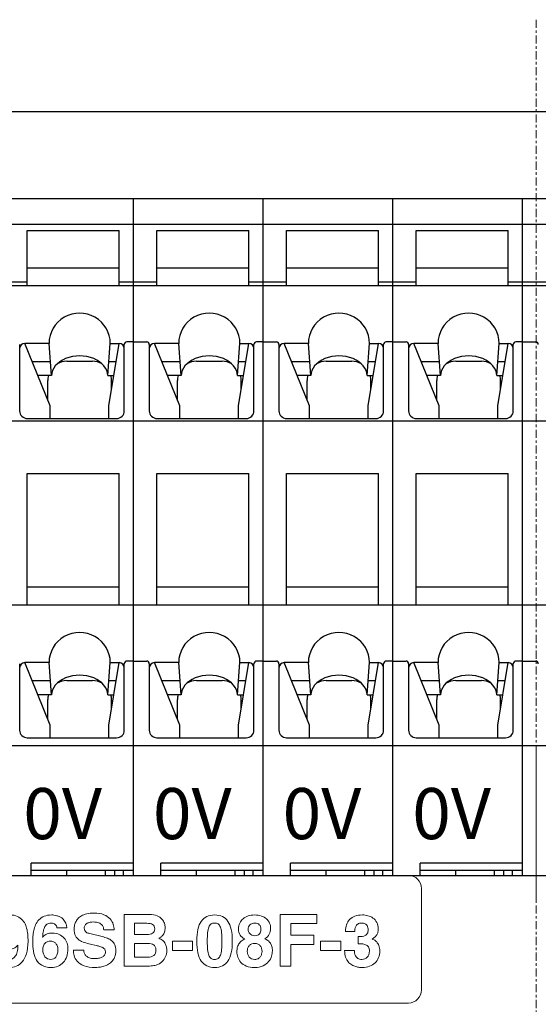
# Model space of a CAD drawing. Extents: x 146 to 320, y 45 to 174.
# Drawn here: x 171 to 192, y 65 to 104 of the extents above; entities that cross this region are included whole.
import ezdxf

# ---------------------------------------------------------------- set-up
doc = ezdxf.new("R2010")
doc.units = 0
doc.header["$LTSCALE"] = 0.1
doc.header["$MEASUREMENT"] = 0
doc.linetypes.add('CENTER', pattern=[50.8, 31.75, -6.35, 6.35, -6.35])
doc.layers.get('0').update_dxf_attribs({"linetype": 'CONTINUOUS'})
doc.layers.add('1', color=7, linetype='CONTINUOUS')
doc.layers.add('_U+30EC_U+30A4_U+30E4_U+30FC 1', color=10, linetype='CONTINUOUS')
doc.layers.add('中心線', color=1, linetype='CENTER', lineweight=13)
doc.layers.add('外形線', color=3, linetype='CONTINUOUS', lineweight=25)

msp = doc.modelspace()

# ---------------------------------------------------------------- linework, layer by layer
at = {"color": 7}
for p, q in [((185.725, 70.509), (186.965, 70.509)), ((185.725, 70.509), (187.615, 70.509)), ((186.965, 70.509), (188.265, 70.509)), ((188.265, 70.509), (189.505, 70.509))]:
    msp.add_line(p, q, dxfattribs=at)
at = {"layer": '1', "color": 7, "linetype": 'Continuous'}
for p, q in [((170.555, 97.009), (175.635, 97.009)), ((175.635, 97.009), (175.635, 70.509)), ((175.635, 97.009), (180.715, 97.009)), ((180.715, 97.009), (180.715, 70.509)), ((180.715, 97.009), (185.795, 97.009)), ((185.795, 97.009), (185.795, 70.509)), ((185.795, 97.009), (190.875, 97.009)), ((190.875, 97.009), (190.875, 70.509)), ((190.875, 97.009), (195.955, 97.009)), ((170.555, 96.009), (175.635, 96.009)), ((175.635, 96.009), (180.715, 96.009)), ((180.715, 96.009), (185.795, 96.009)), ((185.795, 96.009), (190.875, 96.009)), ((190.875, 96.009), (195.955, 96.009)), ((171.485, 93.6), (171.485, 95.761)), ((171.485, 95.761), (175.085, 95.761)), ((175.085, 93.6), (175.085, 95.761)), ((176.565, 93.6), (176.565, 95.761)), ((176.565, 95.761), (180.165, 95.761)), ((180.165, 93.6), (180.165, 95.761)), ((181.645, 93.6), (181.645, 95.761)), ((181.645, 95.761), (185.245, 95.761)), ((185.245, 93.6), (185.245, 95.761)), ((186.725, 93.6), (186.725, 95.761)), ((186.725, 95.761), (190.325, 95.761)), ((190.325, 93.6), (190.325, 95.761)), ((171.485, 94.297), (175.085, 94.297)), ((176.565, 94.297), (180.165, 94.297)), ((181.645, 94.297), (185.245, 94.297)), ((186.725, 94.297), (190.325, 94.297)), ((170.555, 93.742), (171.485, 93.742)), ((175.085, 93.742), (175.635, 93.742)), ((175.635, 93.742), (176.565, 93.742)), ((180.165, 93.742), (180.715, 93.742)), ((180.715, 93.742), (181.645, 93.742)), ((185.245, 93.742), (185.795, 93.742)), ((185.795, 93.742), (186.725, 93.742)), ((190.325, 93.742), (190.875, 93.742)), ((190.875, 93.742), (191.805, 93.742)), ((170.555, 93.6), (175.635, 93.6)), ((175.635, 93.6), (180.715, 93.6)), ((180.715, 93.6), (185.795, 93.6)), ((185.795, 93.6), (190.875, 93.6)), ((190.875, 93.6), (195.955, 93.6)), ((175.635, 91.396), (175.385, 91.396)), ((175.635, 91.396), (176.165, 91.396)), ((180.715, 91.396), (180.465, 91.396)), ((180.715, 91.396), (181.245, 91.396)), ((185.795, 91.396), (185.545, 91.396)), ((185.795, 91.396), (186.325, 91.396)), ((190.875, 91.396), (190.625, 91.396)), ((190.875, 91.396), (191.405, 91.396)), ((171.185, 91.296), (171.185, 88.693)), ((172.335, 91.338), (171.385, 91.338)), ((172.385, 88.892), (171.385, 91.338)), ((172.435, 90.073), (172.335, 91.338)), ((174.635, 90.073), (174.735, 91.338)), ((174.685, 88.892), (175.085, 91.338)), ((174.735, 91.338), (175.085, 91.338)), ((175.285, 88.693), (175.285, 91.296)), ((176.265, 91.296), (176.265, 88.693)), ((177.415, 91.338), (176.465, 91.338)), ((177.465, 88.892), (176.465, 91.338)), ((177.515, 90.073), (177.415, 91.338)), ((179.715, 90.073), (179.815, 91.338)), ((179.765, 88.892), (180.165, 91.338)), ((179.815, 91.338), (180.165, 91.338)), ((180.365, 88.693), (180.365, 91.296)), ((181.345, 91.296), (181.345, 88.693)), ((182.495, 91.338), (181.545, 91.338)), ((182.545, 88.892), (181.545, 91.338)), ((182.595, 90.073), (182.495, 91.338)), ((184.795, 90.073), (184.895, 91.338)), ((184.845, 88.892), (185.245, 91.338)), ((184.895, 91.338), (185.245, 91.338)), ((185.445, 88.693), (185.445, 91.296)), ((186.425, 91.296), (186.425, 88.693)), ((187.575, 91.338), (186.625, 91.338)), ((187.625, 88.892), (186.625, 91.338)), ((187.675, 90.073), (187.575, 91.338)), ((189.875, 90.073), (189.975, 91.338)), ((189.925, 88.892), (190.325, 91.338)), ((189.975, 91.338), (190.325, 91.338)), ((190.525, 88.693), (190.525, 91.296)), ((171.675, 90.63), (172.391, 90.63)), ((173.035, 90.636), (174.035, 90.636)), ((174.68, 90.63), (174.97, 90.63)), ((176.755, 90.63), (177.471, 90.63)), ((178.115, 90.636), (179.115, 90.636)), ((179.76, 90.63), (180.05, 90.63)), ((181.835, 90.63), (182.551, 90.63)), ((183.195, 90.636), (184.195, 90.636)), ((184.84, 90.63), (185.13, 90.63)), ((186.915, 90.63), (187.631, 90.63)), ((188.275, 90.636), (189.275, 90.636)), ((189.92, 90.63), (190.21, 90.63)), ((172.435, 90.073), (171.903, 90.073)), ((172.285, 89.136), (172.285, 89.886)), ((174.635, 90.073), (174.879, 90.073)), ((174.785, 89.503), (174.785, 89.886)), ((177.515, 90.073), (176.983, 90.073)), ((177.365, 89.136), (177.365, 89.886)), ((179.715, 90.073), (179.959, 90.073)), ((179.865, 89.503), (179.865, 89.886)), ((182.595, 90.073), (182.063, 90.073)), ((182.445, 89.136), (182.445, 89.886)), ((184.795, 90.073), (185.039, 90.073)), ((184.945, 89.503), (184.945, 89.886)), ((187.675, 90.073), (187.143, 90.073)), ((187.525, 89.136), (187.525, 89.886)), ((189.875, 90.073), (190.119, 90.073)), ((190.025, 89.503), (190.025, 89.886)), ((172.385, 88.393), (172.385, 88.892)), ((174.685, 88.393), (174.685, 88.892)), ((177.465, 88.393), (177.465, 88.892)), ((179.765, 88.393), (179.765, 88.892)), ((182.545, 88.393), (182.545, 88.892)), ((184.845, 88.393), (184.845, 88.892)), ((187.625, 88.393), (187.625, 88.892)), ((189.925, 88.393), (189.925, 88.892)), ((170.555, 88.309), (175.635, 88.309)), ((171.485, 88.393), (174.985, 88.393)), ((175.635, 88.309), (180.715, 88.309)), ((176.565, 88.393), (180.065, 88.393)), ((180.715, 88.309), (185.795, 88.309)), ((181.645, 88.393), (185.145, 88.393)), ((185.795, 88.309), (190.875, 88.309)), ((186.725, 88.393), (190.225, 88.393)), ((190.875, 88.309), (195.955, 88.309)), ((171.485, 86.246), (175.085, 86.246)), ((171.485, 81.101), (171.485, 86.246)), ((175.085, 81.101), (175.085, 86.246)), ((176.565, 86.246), (180.165, 86.246)), ((176.565, 81.101), (176.565, 86.246)), ((180.165, 81.101), (180.165, 86.246)), ((181.645, 86.246), (185.245, 86.246)), ((181.645, 81.101), (181.645, 86.246)), ((185.245, 81.101), (185.245, 86.246)), ((186.725, 86.246), (190.325, 86.246)), ((186.725, 81.101), (186.725, 86.246)), ((190.325, 81.101), (190.325, 86.246)), ((171.485, 81.809), (175.085, 81.809)), ((176.565, 81.809), (180.165, 81.809)), ((181.645, 81.809), (185.245, 81.809)), ((186.725, 81.809), (190.325, 81.809)), ((170.555, 81.101), (175.635, 81.101)), ((175.635, 81.101), (180.715, 81.101)), ((180.715, 81.101), (185.795, 81.101)), ((185.795, 81.101), (190.875, 81.101)), ((190.875, 81.101), (195.955, 81.101)), ((171.185, 78.796), (171.185, 76.194)), ((172.335, 78.838), (171.385, 78.838)), ((172.385, 76.392), (171.385, 78.838)), ((172.435, 77.573), (172.335, 78.838)), ((174.635, 77.573), (174.735, 78.838)), ((174.685, 76.392), (175.085, 78.838)), ((174.735, 78.838), (175.085, 78.838)), ((175.285, 76.194), (175.285, 78.796)), ((175.635, 78.896), (175.385, 78.896)), ((175.635, 78.896), (176.165, 78.896)), ((176.265, 78.796), (176.265, 76.194)), ((177.415, 78.838), (176.465, 78.838)), ((177.465, 76.392), (176.465, 78.838)), ((177.515, 77.573), (177.415, 78.838)), ((179.715, 77.573), (179.815, 78.838)), ((179.765, 76.392), (180.165, 78.838)), ((179.815, 78.838), (180.165, 78.838)), ((180.365, 76.194), (180.365, 78.796)), ((180.715, 78.896), (180.465, 78.896)), ((180.715, 78.896), (181.245, 78.896)), ((181.345, 78.796), (181.345, 76.194)), ((182.495, 78.838), (181.545, 78.838)), ((182.545, 76.392), (181.545, 78.838)), ((182.595, 77.573), (182.495, 78.838)), ((184.795, 77.573), (184.895, 78.838)), ((184.845, 76.392), (185.245, 78.838)), ((184.895, 78.838), (185.245, 78.838)), ((185.445, 76.194), (185.445, 78.796)), ((185.795, 78.896), (185.545, 78.896)), ((185.795, 78.896), (186.325, 78.896)), ((186.425, 78.796), (186.425, 76.194)), ((187.575, 78.838), (186.625, 78.838)), ((187.625, 76.392), (186.625, 78.838)), ((187.675, 77.573), (187.575, 78.838)), ((189.875, 77.573), (189.975, 78.838)), ((189.925, 76.392), (190.325, 78.838)), ((189.975, 78.838), (190.325, 78.838)), ((190.525, 76.194), (190.525, 78.796)), ((190.875, 78.896), (190.625, 78.896)), ((190.875, 78.896), (191.405, 78.896)), ((171.675, 78.131), (172.391, 78.131)), ((173.035, 78.137), (174.035, 78.137)), ((174.68, 78.131), (174.97, 78.131)), ((176.755, 78.131), (177.471, 78.131)), ((178.115, 78.137), (179.115, 78.137)), ((179.76, 78.131), (180.05, 78.131)), ((181.835, 78.131), (182.551, 78.131)), ((183.195, 78.137), (184.195, 78.137)), ((184.84, 78.131), (185.13, 78.131)), ((186.915, 78.131), (187.631, 78.131)), ((188.275, 78.137), (189.275, 78.137)), ((189.92, 78.131), (190.21, 78.131)), ((172.435, 77.573), (171.903, 77.573)), ((174.635, 77.573), (174.879, 77.573)), ((177.515, 77.573), (176.983, 77.573)), ((179.715, 77.573), (179.959, 77.573)), ((182.595, 77.573), (182.063, 77.573)), ((184.795, 77.573), (185.039, 77.573)), ((187.675, 77.573), (187.143, 77.573)), ((189.875, 77.573), (190.119, 77.573)), ((172.285, 76.637), (172.285, 77.387)), ((174.785, 77.003), (174.785, 77.387)), ((177.365, 76.637), (177.365, 77.387)), ((179.865, 77.003), (179.865, 77.387)), ((182.445, 76.637), (182.445, 77.387)), ((184.945, 77.003), (184.945, 77.387)), ((187.525, 76.637), (187.525, 77.387)), ((190.025, 77.003), (190.025, 77.387)), ((172.385, 75.894), (172.385, 76.392)), ((174.685, 75.894), (174.685, 76.392)), ((177.465, 75.894), (177.465, 76.392)), ((179.765, 75.894), (179.765, 76.392)), ((182.545, 75.894), (182.545, 76.392)), ((184.845, 75.894), (184.845, 76.392)), ((187.625, 75.894), (187.625, 76.392)), ((189.925, 75.894), (189.925, 76.392)), ((170.555, 75.595), (175.635, 75.595)), ((171.485, 75.894), (174.985, 75.894)), ((175.635, 75.595), (180.715, 75.595)), ((176.565, 75.894), (180.065, 75.894)), ((180.715, 75.595), (185.795, 75.595)), ((181.645, 75.894), (185.145, 75.894)), ((185.795, 75.595), (190.875, 75.595)), ((186.725, 75.894), (190.225, 75.894)), ((190.875, 75.595), (195.955, 75.595)), ((171.635, 70.509), (171.635, 70.984)), ((175.635, 70.984), (171.635, 70.984)), ((176.715, 70.509), (176.715, 70.984)), ((180.715, 70.984), (176.715, 70.984)), ((181.795, 70.509), (181.795, 70.984)), ((185.795, 70.984), (181.795, 70.984)), ((186.875, 70.509), (186.875, 70.984)), ((190.875, 70.984), (186.875, 70.984)), ((171.635, 70.709), (175.635, 70.709)), ((173.035, 70.509), (173.035, 70.709)), ((174.545, 70.509), (174.545, 70.709)), ((175.245, 70.709), (175.245, 70.509)), ((176.715, 70.709), (180.715, 70.709)), ((178.115, 70.509), (178.115, 70.709)), ((179.625, 70.509), (179.625, 70.709)), ((180.325, 70.709), (180.325, 70.509)), ((181.795, 70.709), (185.795, 70.709)), ((183.195, 70.509), (183.195, 70.709)), ((184.705, 70.509), (184.705, 70.709)), ((185.405, 70.709), (185.405, 70.509)), ((186.875, 70.709), (190.875, 70.709)), ((188.275, 70.509), (188.275, 70.709)), ((189.785, 70.509), (189.785, 70.709)), ((190.485, 70.709), (190.485, 70.509)), ((170.555, 70.509), (173.035, 70.509)), ((175.635, 70.509), (178.115, 70.509)), ((180.715, 70.509), (183.195, 70.509)), ((185.795, 70.509), (188.275, 70.509)), ((190.875, 70.509), (193.355, 70.509))]:
    msp.add_line(p, q, dxfattribs=at)
at = {"layer": '1', "color": 7, "linetype": 'CENTER'}
for p, q in [((174.895, 70.709), (174.895, 70.509)), ((179.975, 70.709), (179.975, 70.509)), ((185.055, 70.709), (185.055, 70.509)), ((190.135, 70.709), (190.135, 70.509))]:
    msp.add_line(p, q, dxfattribs=at)
at = {"layer": '1', "color": 7, "linetype": 'Continuous'}
for centre, radius, start, end in [((175.385, 91.296), 0.1, 90, 180), ((176.165, 91.296), 0.1, 0, 90), ((180.465, 91.296), 0.1, 90, 180), ((181.245, 91.296), 0.1, 0, 90), ((185.545, 91.296), 0.1, 90, 180), ((186.325, 91.296), 0.1, 0, 90), ((190.625, 91.296), 0.1, 90, 180), ((191.405, 91.296), 0.1, 0, 90), ((171.385, 91.138), 0.2, 90, 180), ((175.085, 91.138), 0.2, 0, 90), ((176.465, 91.138), 0.2, 90, 180), ((180.165, 91.138), 0.2, 0, 90), ((181.545, 91.138), 0.2, 90, 180), ((185.245, 91.138), 0.2, 0, 90), ((186.625, 91.138), 0.2, 90, 180), ((190.325, 91.138), 0.2, 0, 90), ((173.035, 89.886), 0.75, 90, 120.7997), ((174.035, 89.886), 0.75, 59.2003, 90), ((178.115, 89.886), 0.75, 90, 120.7997), ((179.115, 89.886), 0.75, 59.2003, 90), ((183.195, 89.886), 0.75, 90, 120.7997), ((184.195, 89.886), 0.75, 59.2003, 90), ((188.275, 89.886), 0.75, 90, 120.7997), ((189.275, 89.886), 0.75, 59.2003, 90), ((173.035, 89.886), 0.75, 165.6081, 180), ((174.035, 89.886), 0.75, 0, 14.3919), ((178.115, 89.886), 0.75, 165.6081, 180), ((179.115, 89.886), 0.75, 0, 14.3919), ((183.195, 89.886), 0.75, 165.6081, 180), ((184.195, 89.886), 0.75, 0, 14.3919), ((188.275, 89.886), 0.75, 165.6081, 180), ((189.275, 89.886), 0.75, 0, 14.3919), ((171.485, 88.693), 0.3, 180, 270), ((174.985, 88.693), 0.3, 270, 0), ((176.565, 88.693), 0.3, 180, 270), ((180.065, 88.693), 0.3, 270, 0), ((181.645, 88.693), 0.3, 180, 270), ((185.145, 88.693), 0.3, 270, 0), ((186.725, 88.693), 0.3, 180, 270), ((190.225, 88.693), 0.3, 270, 0), ((171.385, 78.638), 0.2, 90, 180), ((175.085, 78.638), 0.2, 0, 90), ((175.385, 78.796), 0.1, 90, 180), ((176.165, 78.796), 0.1, 0, 90), ((176.465, 78.638), 0.2, 90, 180), ((180.165, 78.638), 0.2, 0, 90), ((180.465, 78.796), 0.1, 90, 180), ((181.245, 78.796), 0.1, 0, 90), ((181.545, 78.638), 0.2, 90, 180), ((185.245, 78.638), 0.2, 0, 90), ((185.545, 78.796), 0.1, 90, 180), ((186.325, 78.796), 0.1, 0, 90), ((186.625, 78.638), 0.2, 90, 180), ((190.325, 78.638), 0.2, 0, 90), ((190.625, 78.796), 0.1, 90, 180), ((191.405, 78.796), 0.1, 0, 90), ((173.035, 77.387), 0.75, 90, 120.7997), ((174.035, 77.387), 0.75, 59.2003, 90), ((178.115, 77.387), 0.75, 90, 120.7997), ((179.115, 77.387), 0.75, 59.2003, 90), ((183.195, 77.387), 0.75, 90, 120.7997), ((184.195, 77.387), 0.75, 59.2003, 90), ((188.275, 77.387), 0.75, 90, 120.7997), ((189.275, 77.387), 0.75, 59.2003, 90), ((173.035, 77.387), 0.75, 165.6081, 180), ((174.035, 77.387), 0.75, 0, 14.3919), ((178.115, 77.387), 0.75, 165.6081, 180), ((179.115, 77.387), 0.75, 0, 14.3919), ((183.195, 77.387), 0.75, 165.6081, 180), ((184.195, 77.387), 0.75, 0, 14.3919), ((188.275, 77.387), 0.75, 165.6081, 180), ((189.275, 77.387), 0.75, 0, 14.3919), ((171.485, 76.194), 0.3, 180, 270), ((174.985, 76.194), 0.3, 270, 0), ((176.565, 76.194), 0.3, 180, 270), ((180.065, 76.194), 0.3, 270, 0), ((181.645, 76.194), 0.3, 180, 270), ((185.145, 76.194), 0.3, 270, 0), ((186.725, 76.194), 0.3, 180, 270), ((190.225, 76.194), 0.3, 270, 0)]:
    msp.add_arc(centre, radius, start, end, dxfattribs=at)
for centre, major_axis, ratio in [((173.535, 91.338), (1.2, 0), 0.981715), ((178.615, 91.338), (1.2, 0), 0.981715), ((183.695, 91.338), (1.2, 0), 0.981715), ((188.775, 91.338), (1.2, 0), 0.981715), ((173.535, 90.073), (1.1, 0), 0.699827), ((178.615, 90.073), (1.1, 0), 0.699827), ((183.695, 90.073), (1.1, 0), 0.699827), ((188.775, 90.073), (1.1, 0), 0.699827), ((173.535, 78.838), (1.2, 0), 0.981715), ((178.615, 78.838), (1.2, 0), 0.981715), ((183.695, 78.838), (1.2, 0), 0.981715), ((188.775, 78.838), (1.2, 0), 0.981715), ((173.535, 77.573), (1.1, 0), 0.699827), ((178.615, 77.573), (1.1, 0), 0.699827), ((183.695, 77.573), (1.1, 0), 0.699827), ((188.775, 77.573), (1.1, 0), 0.699827)]:
    msp.add_ellipse(centre, major_axis=major_axis, ratio=ratio, start_param=0, end_param=3.141593, dxfattribs=at)
at = {"layer": '_U+30EC_U+30A4_U+30E4_U+30FC 1', "lineweight": 0}
for points in [[(181.814, 66.954), (181.391, 66.954), (181.391, 68.981), (182.833, 68.981), (182.833, 68.622), (181.814, 68.622), (181.814, 68.165), (182.706, 68.165), (182.706, 67.807), (181.814, 67.807), (181.814, 66.954)], [(177.962, 67.561), (177.174, 67.561), (177.174, 67.928), (177.962, 67.928), (177.962, 67.561)], [(183.764, 67.561), (182.977, 67.561), (182.977, 67.928), (183.764, 67.928), (183.764, 67.561)]]:
    msp.add_lwpolyline(points, dxfattribs=at)
for points, knots in [([(186.926, 66.031), (186.926, 65.743), (186.697, 65.51), (186.417, 65.51), (186.417, 65.51), (159.434, 65.51), (159.434, 65.51), (159.153, 65.51), (158.925, 65.743), (158.925, 66.031), (158.925, 66.031), (158.925, 69.989), (158.925, 69.989), (158.925, 70.276), (159.153, 70.509), (159.434, 70.509), (159.434, 70.509), (186.417, 70.509), (186.417, 70.509), (186.697, 70.509), (186.926, 70.276), (186.926, 69.989), (186.926, 69.989), (186.926, 66.031), (186.926, 66.031)], [0, 0, 0, 0, 1, 1, 1, 2, 2, 2, 3, 3, 3, 4, 4, 4, 5, 5, 5, 6, 6, 6, 7, 7, 7, 8, 8, 8, 8]), ([(173.695, 67.578), (173.695, 67.55), (173.7, 67.517), (173.71, 67.479), (173.72, 67.442), (173.741, 67.406), (173.771, 67.372), (173.801, 67.338), (173.844, 67.309), (173.901, 67.286), (173.957, 67.262), (174.031, 67.251), (174.124, 67.251), (174.174, 67.251), (174.225, 67.254), (174.275, 67.262), (174.324, 67.269), (174.37, 67.283), (174.41, 67.301), (174.45, 67.32), (174.484, 67.346), (174.509, 67.38), (174.534, 67.414), (174.547, 67.458), (174.547, 67.513), (174.547, 67.552), (174.538, 67.585), (174.52, 67.612), (174.502, 67.638), (174.477, 67.66), (174.444, 67.678), (174.411, 67.696), (174.372, 67.711), (174.327, 67.725), (174.282, 67.738), (174.233, 67.751), (174.18, 67.764), (174.18, 67.764), (173.963, 67.815), (173.963, 67.815), (173.88, 67.834), (173.8, 67.854), (173.723, 67.877), (173.646, 67.9), (173.577, 67.932), (173.518, 67.975), (173.459, 68.017), (173.411, 68.072), (173.374, 68.141), (173.338, 68.21), (173.319, 68.3), (173.319, 68.41), (173.319, 68.448), (173.324, 68.49), (173.332, 68.535), (173.34, 68.58), (173.355, 68.625), (173.376, 68.672), (173.396, 68.718), (173.425, 68.763), (173.462, 68.807), (173.499, 68.851), (173.546, 68.89), (173.604, 68.923), (173.663, 68.956), (173.732, 68.982), (173.813, 69.003), (173.894, 69.024), (173.989, 69.034), (174.098, 69.034), (174.253, 69.034), (174.381, 69.012), (174.482, 68.967), (174.584, 68.921), (174.665, 68.866), (174.725, 68.8), (174.785, 68.734), (174.827, 68.663), (174.852, 68.587), (174.876, 68.511), (174.888, 68.442), (174.888, 68.379), (174.888, 68.379), (174.482, 68.379), (174.482, 68.379), (174.478, 68.402), (174.472, 68.431), (174.464, 68.466), (174.455, 68.5), (174.437, 68.534), (174.409, 68.566), (174.381, 68.598), (174.34, 68.625), (174.286, 68.649), (174.232, 68.672), (174.159, 68.684), (174.067, 68.684), (174.028, 68.684), (173.987, 68.68), (173.944, 68.672), (173.902, 68.663), (173.864, 68.649), (173.83, 68.631), (173.796, 68.612), (173.768, 68.587), (173.747, 68.556), (173.725, 68.525), (173.714, 68.487), (173.714, 68.442), (173.714, 68.402), (173.721, 68.37), (173.736, 68.344), (173.75, 68.319), (173.767, 68.299), (173.789, 68.284), (173.811, 68.268), (173.834, 68.257), (173.86, 68.25), (173.885, 68.242), (173.908, 68.235), (173.929, 68.23), (173.929, 68.23), (174.423, 68.109), (174.423, 68.109), (174.492, 68.092), (174.559, 68.071), (174.623, 68.047), (174.687, 68.022), (174.743, 67.989), (174.793, 67.948), (174.841, 67.906), (174.88, 67.854), (174.91, 67.792), (174.939, 67.73), (174.953, 67.654), (174.953, 67.564), (174.953, 67.462), (174.938, 67.375), (174.907, 67.303), (174.876, 67.23), (174.835, 67.17), (174.785, 67.121), (174.736, 67.072), (174.681, 67.033), (174.62, 67.004), (174.56, 66.974), (174.5, 66.952), (174.441, 66.937), (174.382, 66.922), (174.327, 66.912), (174.276, 66.908), (174.225, 66.903), (174.185, 66.901), (174.155, 66.901), (173.97, 66.901), (173.821, 66.924), (173.707, 66.971), (173.593, 67.018), (173.506, 67.076), (173.443, 67.145), (173.381, 67.213), (173.34, 67.287), (173.319, 67.366), (173.299, 67.445), (173.288, 67.516), (173.288, 67.578), (173.288, 67.578), (173.695, 67.578), (173.695, 67.578)], [0, 0, 0, 0, 1, 1, 1, 2, 2, 2, 3, 3, 3, 4, 4, 4, 5, 5, 5, 6, 6, 6, 7, 7, 7, 8, 8, 8, 9, 9, 9, 10, 10, 10, 11, 11, 11, 12, 12, 12, 13, 13, 13, 14, 14, 14, 15, 15, 15, 16, 16, 16, 17, 17, 17, 18, 18, 18, 19, 19, 19, 20, 20, 20, 21, 21, 21, 22, 22, 22, 23, 23, 23, 24, 24, 24, 25, 25, 25, 26, 26, 26, 27, 27, 27, 28, 28, 28, 29, 29, 29, 30, 30, 30, 31, 31, 31, 32, 32, 32, 33, 33, 33, 34, 34, 34, 35, 35, 35, 36, 36, 36, 37, 37, 37, 38, 38, 38, 39, 39, 39, 40, 40, 40, 41, 41, 41, 42, 42, 42, 43, 43, 43, 44, 44, 44, 45, 45, 45, 46, 46, 46, 47, 47, 47, 48, 48, 48, 49, 49, 49, 50, 50, 50, 51, 51, 51, 52, 52, 52, 53, 53, 53, 54, 54, 54, 55, 55, 55, 56, 56, 56, 56]), ([(170.556, 67.417), (170.556, 67.417), (170.556, 67.414), (170.556, 67.414), (170.568, 67.345), (170.594, 67.294), (170.635, 67.263), (170.677, 67.232), (170.727, 67.217), (170.788, 67.217), (170.829, 67.217), (170.869, 67.226), (170.908, 67.245), (170.946, 67.264), (170.981, 67.295), (171.012, 67.338), (171.043, 67.381), (171.069, 67.439), (171.088, 67.51), (171.108, 67.582), (171.118, 67.67), (171.118, 67.776), (171.118, 67.776), (171.112, 67.781), (171.112, 67.781), (171.067, 67.713), (171.009, 67.668), (170.939, 67.646), (170.868, 67.623), (170.799, 67.612), (170.731, 67.612), (170.635, 67.612), (170.55, 67.629), (170.474, 67.663), (170.399, 67.697), (170.336, 67.742), (170.284, 67.8), (170.232, 67.857), (170.193, 67.923), (170.165, 67.998), (170.138, 68.074), (170.125, 68.154), (170.125, 68.238), (170.125, 68.361), (170.142, 68.467), (170.177, 68.557), (170.212, 68.648), (170.259, 68.722), (170.319, 68.782), (170.379, 68.841), (170.451, 68.885), (170.535, 68.914), (170.619, 68.943), (170.71, 68.958), (170.807, 68.958), (170.924, 68.958), (171.022, 68.939), (171.101, 68.902), (171.18, 68.864), (171.246, 68.815), (171.299, 68.753), (171.351, 68.692), (171.392, 68.624), (171.421, 68.549), (171.45, 68.474), (171.472, 68.398), (171.485, 68.322), (171.498, 68.245), (171.506, 68.172), (171.509, 68.103), (171.512, 68.033), (171.513, 67.975), (171.513, 67.928), (171.513, 67.734), (171.492, 67.571), (171.45, 67.44), (171.407, 67.308), (171.352, 67.202), (171.284, 67.122), (171.217, 67.042), (171.139, 66.985), (171.052, 66.951), (170.964, 66.918), (170.875, 66.901), (170.785, 66.901), (170.7, 66.901), (170.622, 66.912), (170.549, 66.936), (170.477, 66.959), (170.413, 66.994), (170.359, 67.039), (170.304, 67.084), (170.26, 67.139), (170.226, 67.203), (170.192, 67.267), (170.171, 67.338), (170.164, 67.417), (170.164, 67.417), (170.556, 67.417), (170.556, 67.417)], [0, 0, 0, 0, 1, 1, 1, 2, 2, 2, 3, 3, 3, 4, 4, 4, 5, 5, 5, 6, 6, 6, 7, 7, 7, 8, 8, 8, 9, 9, 9, 10, 10, 10, 11, 11, 11, 12, 12, 12, 13, 13, 13, 14, 14, 14, 15, 15, 15, 16, 16, 16, 17, 17, 17, 18, 18, 18, 19, 19, 19, 20, 20, 20, 21, 21, 21, 22, 22, 22, 23, 23, 23, 24, 24, 24, 25, 25, 25, 26, 26, 26, 27, 27, 27, 28, 28, 28, 29, 29, 29, 30, 30, 30, 31, 31, 31, 32, 32, 32, 33, 33, 33, 33]), ([(172.645, 68.45), (172.639, 68.506), (172.617, 68.553), (172.58, 68.588), (172.542, 68.624), (172.487, 68.642), (172.413, 68.642), (172.349, 68.642), (172.297, 68.625), (172.255, 68.593), (172.214, 68.56), (172.181, 68.516), (172.157, 68.463), (172.132, 68.409), (172.115, 68.349), (172.104, 68.284), (172.094, 68.218), (172.087, 68.153), (172.083, 68.089), (172.083, 68.089), (172.089, 68.083), (172.089, 68.083), (172.102, 68.102), (172.118, 68.121), (172.138, 68.141), (172.158, 68.161), (172.183, 68.179), (172.213, 68.195), (172.243, 68.211), (172.278, 68.224), (172.319, 68.234), (172.359, 68.244), (172.408, 68.25), (172.464, 68.25), (172.568, 68.25), (172.658, 68.231), (172.735, 68.195), (172.812, 68.158), (172.876, 68.11), (172.927, 68.052), (172.978, 67.994), (173.015, 67.928), (173.04, 67.854), (173.064, 67.781), (173.077, 67.707), (173.077, 67.632), (173.077, 67.523), (173.061, 67.423), (173.029, 67.332), (172.997, 67.242), (172.952, 67.165), (172.894, 67.101), (172.837, 67.037), (172.768, 66.988), (172.687, 66.953), (172.606, 66.918), (172.518, 66.901), (172.422, 66.901), (172.269, 66.901), (172.146, 66.93), (172.052, 66.988), (171.958, 67.046), (171.885, 67.123), (171.832, 67.217), (171.779, 67.311), (171.743, 67.418), (171.725, 67.54), (171.706, 67.661), (171.696, 67.784), (171.696, 67.908), (171.696, 67.972), (171.699, 68.042), (171.703, 68.118), (171.708, 68.195), (171.719, 68.272), (171.736, 68.35), (171.753, 68.428), (171.777, 68.503), (171.809, 68.576), (171.841, 68.648), (171.885, 68.713), (171.941, 68.77), (171.996, 68.828), (172.064, 68.873), (172.145, 68.907), (172.226, 68.941), (172.325, 68.958), (172.442, 68.958), (172.462, 68.958), (172.491, 68.956), (172.526, 68.951), (172.562, 68.946), (172.6, 68.939), (172.639, 68.93), (172.679, 68.92), (172.718, 68.907), (172.756, 68.89), (172.795, 68.873), (172.826, 68.853), (172.851, 68.828), (172.879, 68.802), (172.903, 68.777), (172.921, 68.753), (172.94, 68.73), (172.957, 68.705), (172.971, 68.677), (172.985, 68.65), (172.997, 68.618), (173.007, 68.583), (173.018, 68.547), (173.028, 68.503), (173.037, 68.45), (173.037, 68.45), (172.645, 68.45), (172.645, 68.45)], [0, 0, 0, 0, 1, 1, 1, 2, 2, 2, 3, 3, 3, 4, 4, 4, 5, 5, 5, 6, 6, 6, 7, 7, 7, 8, 8, 8, 9, 9, 9, 10, 10, 10, 11, 11, 11, 12, 12, 12, 13, 13, 13, 14, 14, 14, 15, 15, 15, 16, 16, 16, 17, 17, 17, 18, 18, 18, 19, 19, 19, 20, 20, 20, 21, 21, 21, 22, 22, 22, 23, 23, 23, 24, 24, 24, 25, 25, 25, 26, 26, 26, 27, 27, 27, 28, 28, 28, 29, 29, 29, 30, 30, 30, 31, 31, 31, 32, 32, 32, 33, 33, 33, 34, 34, 34, 35, 35, 35, 36, 36, 36, 37, 37, 37, 38, 38, 38, 38]), ([(175.275, 68.981), (175.275, 68.981), (176.26, 68.981), (176.26, 68.981), (176.384, 68.981), (176.487, 68.963), (176.568, 68.928), (176.649, 68.893), (176.712, 68.85), (176.758, 68.799), (176.804, 68.747), (176.837, 68.691), (176.855, 68.631), (176.874, 68.57), (176.884, 68.514), (176.884, 68.461), (176.884, 68.388), (176.875, 68.327), (176.857, 68.279), (176.839, 68.231), (176.817, 68.192), (176.792, 68.161), (176.767, 68.13), (176.739, 68.106), (176.71, 68.089), (176.681, 68.072), (176.656, 68.058), (176.635, 68.047), (176.697, 68.024), (176.749, 67.995), (176.789, 67.959), (176.83, 67.923), (176.862, 67.884), (176.885, 67.841), (176.909, 67.797), (176.925, 67.751), (176.935, 67.704), (176.944, 67.656), (176.949, 67.606), (176.949, 67.555), (176.949, 67.474), (176.933, 67.398), (176.902, 67.325), (176.871, 67.253), (176.828, 67.19), (176.774, 67.138), (176.745, 67.109), (176.715, 67.084), (176.683, 67.062), (176.651, 67.039), (176.612, 67.02), (176.565, 67.004), (176.518, 66.988), (176.46, 66.975), (176.391, 66.967), (176.323, 66.959), (176.236, 66.954), (176.133, 66.954), (176.133, 66.954), (175.275, 66.954), (175.275, 66.954), (175.275, 66.954), (175.275, 68.981), (175.275, 68.981)], [0, 0, 0, 0, 1, 1, 1, 2, 2, 2, 3, 3, 3, 4, 4, 4, 5, 5, 5, 6, 6, 6, 7, 7, 7, 8, 8, 8, 9, 9, 9, 10, 10, 10, 11, 11, 11, 12, 12, 12, 13, 13, 13, 14, 14, 14, 15, 15, 15, 16, 16, 16, 17, 17, 17, 18, 18, 18, 19, 19, 19, 20, 20, 20, 21, 21, 21, 21]), ([(175.681, 68.188), (175.681, 68.188), (176.178, 68.188), (176.178, 68.188), (176.263, 68.188), (176.334, 68.205), (176.391, 68.24), (176.449, 68.275), (176.477, 68.332), (176.477, 68.413), (176.477, 68.498), (176.449, 68.555), (176.394, 68.586), (176.339, 68.616), (176.263, 68.631), (176.167, 68.631), (176.167, 68.631), (175.681, 68.631), (175.681, 68.631), (175.681, 68.631), (175.681, 68.188), (175.681, 68.188)], [0, 0, 0, 0, 1, 1, 1, 2, 2, 2, 3, 3, 3, 4, 4, 4, 5, 5, 5, 6, 6, 6, 7, 7, 7, 7]), ([(178.128, 67.931), (178.128, 68.283), (178.185, 68.542), (178.299, 68.708), (178.413, 68.875), (178.587, 68.958), (178.823, 68.958), (179.058, 68.958), (179.232, 68.875), (179.346, 68.708), (179.46, 68.542), (179.517, 68.283), (179.517, 67.931), (179.517, 67.579), (179.46, 67.319), (179.346, 67.152), (179.232, 66.984), (179.058, 66.901), (178.823, 66.901), (178.587, 66.901), (178.413, 66.984), (178.299, 67.152), (178.185, 67.319), (178.128, 67.579), (178.128, 67.931)], [0, 0, 0, 0, 1, 1, 1, 2, 2, 2, 3, 3, 3, 4, 4, 4, 5, 5, 5, 6, 6, 6, 7, 7, 7, 8, 8, 8, 8]), ([(178.535, 67.931), (178.535, 67.801), (178.539, 67.691), (178.547, 67.601), (178.556, 67.51), (178.571, 67.437), (178.594, 67.38), (178.617, 67.324), (178.646, 67.283), (178.683, 67.256), (178.72, 67.23), (178.766, 67.217), (178.823, 67.217), (178.879, 67.217), (178.926, 67.23), (178.962, 67.256), (178.999, 67.283), (179.029, 67.324), (179.051, 67.38), (179.074, 67.437), (179.089, 67.51), (179.098, 67.601), (179.106, 67.691), (179.11, 67.801), (179.11, 67.931), (179.11, 68.061), (179.106, 68.171), (179.098, 68.261), (179.089, 68.351), (179.074, 68.425), (179.051, 68.481), (179.029, 68.537), (178.999, 68.578), (178.962, 68.604), (178.926, 68.629), (178.879, 68.642), (178.823, 68.642), (178.766, 68.642), (178.72, 68.629), (178.683, 68.604), (178.646, 68.578), (178.617, 68.537), (178.594, 68.481), (178.571, 68.425), (178.556, 68.351), (178.547, 68.261), (178.539, 68.171), (178.535, 68.061), (178.535, 67.931)], [0, 0, 0, 0, 1, 1, 1, 2, 2, 2, 3, 3, 3, 4, 4, 4, 5, 5, 5, 6, 6, 6, 7, 7, 7, 8, 8, 8, 9, 9, 9, 10, 10, 10, 11, 11, 11, 12, 12, 12, 13, 13, 13, 14, 14, 14, 15, 15, 15, 16, 16, 16, 16]), ([(181.086, 67.55), (181.086, 67.486), (181.075, 67.416), (181.052, 67.341), (181.03, 67.266), (180.991, 67.196), (180.938, 67.131), (180.884, 67.066), (180.812, 67.011), (180.723, 66.967), (180.634, 66.923), (180.523, 66.901), (180.392, 66.901), (180.262, 66.901), (180.153, 66.919), (180.064, 66.957), (179.976, 66.995), (179.904, 67.043), (179.85, 67.102), (179.795, 67.162), (179.756, 67.227), (179.733, 67.3), (179.709, 67.372), (179.697, 67.442), (179.697, 67.51), (179.697, 67.535), (179.699, 67.569), (179.702, 67.612), (179.705, 67.655), (179.716, 67.701), (179.736, 67.749), (179.755, 67.797), (179.786, 67.845), (179.826, 67.893), (179.866, 67.941), (179.925, 67.982), (180.002, 68.018), (179.923, 68.058), (179.863, 68.109), (179.822, 68.173), (179.78, 68.237), (179.759, 68.316), (179.759, 68.41), (179.759, 68.495), (179.776, 68.571), (179.808, 68.639), (179.84, 68.707), (179.884, 68.764), (179.94, 68.811), (179.997, 68.858), (180.062, 68.895), (180.138, 68.92), (180.213, 68.945), (180.295, 68.958), (180.383, 68.958), (180.487, 68.958), (180.578, 68.944), (180.657, 68.916), (180.736, 68.887), (180.802, 68.849), (180.856, 68.801), (180.91, 68.753), (180.95, 68.698), (180.977, 68.635), (181.004, 68.572), (181.018, 68.506), (181.018, 68.436), (181.018, 68.349), (181, 68.271), (180.963, 68.202), (180.927, 68.132), (180.868, 68.076), (180.787, 68.032), (180.834, 68.008), (180.876, 67.981), (180.914, 67.952), (180.951, 67.923), (180.983, 67.889), (181.008, 67.852), (181.034, 67.814), (181.053, 67.77), (181.066, 67.72), (181.079, 67.671), (181.086, 67.614), (181.086, 67.55)], [0, 0, 0, 0, 1, 1, 1, 2, 2, 2, 3, 3, 3, 4, 4, 4, 5, 5, 5, 6, 6, 6, 7, 7, 7, 8, 8, 8, 9, 9, 9, 10, 10, 10, 11, 11, 11, 12, 12, 12, 13, 13, 13, 14, 14, 14, 15, 15, 15, 16, 16, 16, 17, 17, 17, 18, 18, 18, 19, 19, 19, 20, 20, 20, 21, 21, 21, 22, 22, 22, 23, 23, 23, 24, 24, 24, 25, 25, 25, 26, 26, 26, 27, 27, 27, 28, 28, 28, 28]), ([(180.395, 68.145), (180.473, 68.145), (180.534, 68.169), (180.577, 68.216), (180.619, 68.263), (180.64, 68.322), (180.64, 68.394), (180.64, 68.471), (180.618, 68.531), (180.572, 68.576), (180.527, 68.62), (180.472, 68.642), (180.409, 68.642), (180.318, 68.642), (180.251, 68.619), (180.205, 68.573), (180.16, 68.527), (180.138, 68.467), (180.138, 68.394), (180.138, 68.363), (180.143, 68.334), (180.154, 68.305), (180.166, 68.275), (180.182, 68.249), (180.203, 68.226), (180.223, 68.202), (180.25, 68.183), (180.282, 68.168), (180.314, 68.153), (180.351, 68.145), (180.395, 68.145)], [0, 0, 0, 0, 1, 1, 1, 2, 2, 2, 3, 3, 3, 4, 4, 4, 5, 5, 5, 6, 6, 6, 7, 7, 7, 8, 8, 8, 9, 9, 9, 10, 10, 10, 10]), ([(184.442, 68.114), (184.442, 68.114), (184.504, 68.114), (184.504, 68.114), (184.534, 68.114), (184.568, 68.116), (184.607, 68.12), (184.645, 68.124), (184.682, 68.134), (184.717, 68.152), (184.752, 68.17), (184.781, 68.197), (184.804, 68.233), (184.828, 68.268), (184.839, 68.319), (184.839, 68.385), (184.839, 68.404), (184.837, 68.428), (184.831, 68.457), (184.825, 68.486), (184.814, 68.515), (184.796, 68.542), (184.778, 68.569), (184.752, 68.593), (184.72, 68.612), (184.687, 68.632), (184.643, 68.642), (184.588, 68.642), (184.52, 68.642), (184.468, 68.628), (184.432, 68.601), (184.395, 68.574), (184.368, 68.542), (184.351, 68.505), (184.334, 68.468), (184.324, 68.432), (184.322, 68.395), (184.319, 68.358), (184.317, 68.331), (184.317, 68.315), (184.317, 68.315), (183.95, 68.315), (183.95, 68.315), (183.95, 68.409), (183.964, 68.495), (183.99, 68.574), (184.016, 68.653), (184.057, 68.721), (184.113, 68.777), (184.168, 68.834), (184.237, 68.878), (184.32, 68.91), (184.403, 68.942), (184.501, 68.958), (184.614, 68.958), (184.681, 68.958), (184.752, 68.949), (184.824, 68.93), (184.896, 68.911), (184.963, 68.88), (185.024, 68.837), (185.085, 68.793), (185.136, 68.736), (185.175, 68.665), (185.215, 68.593), (185.235, 68.505), (185.235, 68.399), (185.235, 68.348), (185.227, 68.302), (185.213, 68.261), (185.199, 68.219), (185.181, 68.183), (185.157, 68.151), (185.133, 68.119), (185.107, 68.092), (185.079, 68.07), (185.051, 68.049), (185.023, 68.031), (184.995, 68.018), (184.995, 68.018), (184.995, 68.013), (184.995, 68.013), (185.012, 68.007), (185.037, 67.996), (185.071, 67.979), (185.105, 67.962), (185.138, 67.935), (185.173, 67.9), (185.206, 67.864), (185.236, 67.817), (185.26, 67.76), (185.284, 67.703), (185.297, 67.632), (185.297, 67.547), (185.297, 67.453), (185.28, 67.366), (185.247, 67.287), (185.214, 67.208), (185.168, 67.14), (185.107, 67.083), (185.047, 67.025), (184.975, 66.981), (184.892, 66.949), (184.808, 66.917), (184.715, 66.901), (184.614, 66.901), (184.582, 66.901), (184.542, 66.903), (184.497, 66.906), (184.451, 66.91), (184.402, 66.919), (184.35, 66.934), (184.298, 66.95), (184.246, 66.972), (184.195, 67.001), (184.143, 67.03), (184.096, 67.069), (184.055, 67.118), (184.013, 67.167), (183.98, 67.228), (183.955, 67.301), (183.929, 67.375), (183.917, 67.464), (183.917, 67.57), (183.917, 67.57), (184.303, 67.57), (184.303, 67.57), (184.303, 67.57), (184.3, 67.567), (184.3, 67.567), (184.3, 67.54), (184.303, 67.507), (184.309, 67.467), (184.314, 67.426), (184.327, 67.387), (184.347, 67.351), (184.367, 67.314), (184.396, 67.283), (184.436, 67.256), (184.475, 67.23), (184.528, 67.217), (184.594, 67.217), (184.673, 67.217), (184.742, 67.244), (184.801, 67.299), (184.86, 67.353), (184.89, 67.436), (184.89, 67.547), (184.89, 67.615), (184.876, 67.668), (184.846, 67.706), (184.817, 67.745), (184.78, 67.774), (184.735, 67.792), (184.69, 67.811), (184.641, 67.823), (184.588, 67.826), (184.536, 67.83), (184.487, 67.832), (184.442, 67.832), (184.442, 67.832), (184.442, 68.114), (184.442, 68.114)], [0, 0, 0, 0, 1, 1, 1, 2, 2, 2, 3, 3, 3, 4, 4, 4, 5, 5, 5, 6, 6, 6, 7, 7, 7, 8, 8, 8, 9, 9, 9, 10, 10, 10, 11, 11, 11, 12, 12, 12, 13, 13, 13, 14, 14, 14, 15, 15, 15, 16, 16, 16, 17, 17, 17, 18, 18, 18, 19, 19, 19, 20, 20, 20, 21, 21, 21, 22, 22, 22, 23, 23, 23, 24, 24, 24, 25, 25, 25, 26, 26, 26, 27, 27, 27, 28, 28, 28, 29, 29, 29, 30, 30, 30, 31, 31, 31, 32, 32, 32, 33, 33, 33, 34, 34, 34, 35, 35, 35, 36, 36, 36, 37, 37, 37, 38, 38, 38, 39, 39, 39, 40, 40, 40, 41, 41, 41, 42, 42, 42, 43, 43, 43, 44, 44, 44, 45, 45, 45, 46, 46, 46, 47, 47, 47, 48, 48, 48, 49, 49, 49, 50, 50, 50, 51, 51, 51, 52, 52, 52, 53, 53, 53, 54, 54, 54, 54]), ([(172.681, 67.598), (172.681, 67.662), (172.672, 67.715), (172.653, 67.757), (172.634, 67.8), (172.611, 67.834), (172.583, 67.86), (172.554, 67.886), (172.523, 67.905), (172.489, 67.917), (172.456, 67.928), (172.424, 67.934), (172.394, 67.934), (172.356, 67.934), (172.319, 67.927), (172.283, 67.915), (172.248, 67.903), (172.216, 67.883), (172.188, 67.856), (172.159, 67.829), (172.136, 67.793), (172.118, 67.749), (172.101, 67.704), (172.092, 67.651), (172.092, 67.589), (172.092, 67.48), (172.12, 67.391), (172.176, 67.321), (172.233, 67.252), (172.309, 67.217), (172.405, 67.217), (172.441, 67.217), (172.475, 67.224), (172.509, 67.238), (172.543, 67.252), (172.573, 67.275), (172.598, 67.306), (172.624, 67.337), (172.644, 67.376), (172.659, 67.424), (172.674, 67.472), (172.681, 67.53), (172.681, 67.598)], [0, 0, 0, 0, 1, 1, 1, 2, 2, 2, 3, 3, 3, 4, 4, 4, 5, 5, 5, 6, 6, 6, 7, 7, 7, 8, 8, 8, 9, 9, 9, 10, 10, 10, 11, 11, 11, 12, 12, 12, 13, 13, 13, 14, 14, 14, 14]), ([(175.681, 67.304), (175.681, 67.304), (176.201, 67.304), (176.201, 67.304), (176.304, 67.304), (176.384, 67.328), (176.441, 67.375), (176.497, 67.422), (176.525, 67.497), (176.525, 67.601), (176.525, 67.646), (176.516, 67.684), (176.499, 67.715), (176.481, 67.746), (176.458, 67.771), (176.429, 67.791), (176.401, 67.811), (176.369, 67.825), (176.332, 67.833), (176.295, 67.842), (176.258, 67.846), (176.221, 67.846), (176.221, 67.846), (175.681, 67.846), (175.681, 67.846), (175.681, 67.846), (175.681, 67.304), (175.681, 67.304)], [0, 0, 0, 0, 1, 1, 1, 2, 2, 2, 3, 3, 3, 4, 4, 4, 5, 5, 5, 6, 6, 6, 7, 7, 7, 8, 8, 8, 9, 9, 9, 9]), ([(180.68, 67.533), (180.68, 67.569), (180.674, 67.605), (180.664, 67.642), (180.654, 67.678), (180.637, 67.711), (180.615, 67.742), (180.592, 67.772), (180.562, 67.797), (180.524, 67.816), (180.487, 67.836), (180.44, 67.846), (180.386, 67.846), (180.35, 67.846), (180.315, 67.84), (180.282, 67.828), (180.248, 67.816), (180.218, 67.797), (180.191, 67.771), (180.165, 67.746), (180.144, 67.714), (180.128, 67.675), (180.112, 67.637), (180.104, 67.59), (180.104, 67.536), (180.104, 67.44), (180.13, 67.362), (180.181, 67.304), (180.233, 67.246), (180.304, 67.217), (180.395, 67.217), (180.445, 67.217), (180.489, 67.227), (180.526, 67.246), (180.562, 67.266), (180.592, 67.292), (180.615, 67.323), (180.637, 67.354), (180.654, 67.388), (180.664, 67.426), (180.674, 67.463), (180.68, 67.499), (180.68, 67.533)], [0, 0, 0, 0, 1, 1, 1, 2, 2, 2, 3, 3, 3, 4, 4, 4, 5, 5, 5, 6, 6, 6, 7, 7, 7, 8, 8, 8, 9, 9, 9, 10, 10, 10, 11, 11, 11, 12, 12, 12, 13, 13, 13, 14, 14, 14, 14])]:
    msp.add_open_spline(points, degree=3, knots=knots, dxfattribs=at)
at = {"layer": '中心線', "ltscale": 0.1}
for p, q in [((191.425, 104.009), (191.425, 69.509)), ((191.425, 75.509), (191.425, 56.009))]:
    msp.add_line(p, q, dxfattribs=at)
at = {"layer": '外形線', "color": 115, "ltscale": 0.1}
for p, q in [((165.425, 100.409), (217.425, 100.409)), ((165.425, 97.009), (217.425, 97.009)), ((168.925, 70.509), (213.925, 70.509))]:
    msp.add_line(p, q, dxfattribs=at)
at = {"layer": '外形線', "ltscale": 0.1}
msp.add_line((164.925, 70.509), (217.925, 70.509), dxfattribs=at)
msp.add_line((164.925, 70.509), (217.925, 70.509), dxfattribs=at)

# ---------------------------------------------------------------- texts
at = {"layer": '外形線', "color": 0, "ltscale": 0.1, "char_height": 2, "attachment_point": 1}
for insert in [(171.325, 73.926), (176.405, 73.926), (181.485, 73.926), (186.565, 73.926)]:
    msp.add_mtext_dynamic_manual_height_columns('0V', width=3.85976, gutter_width=1, heights=[0], dxfattribs=dict(at, insert=insert))

doc.saveas('drawing.dxf')
